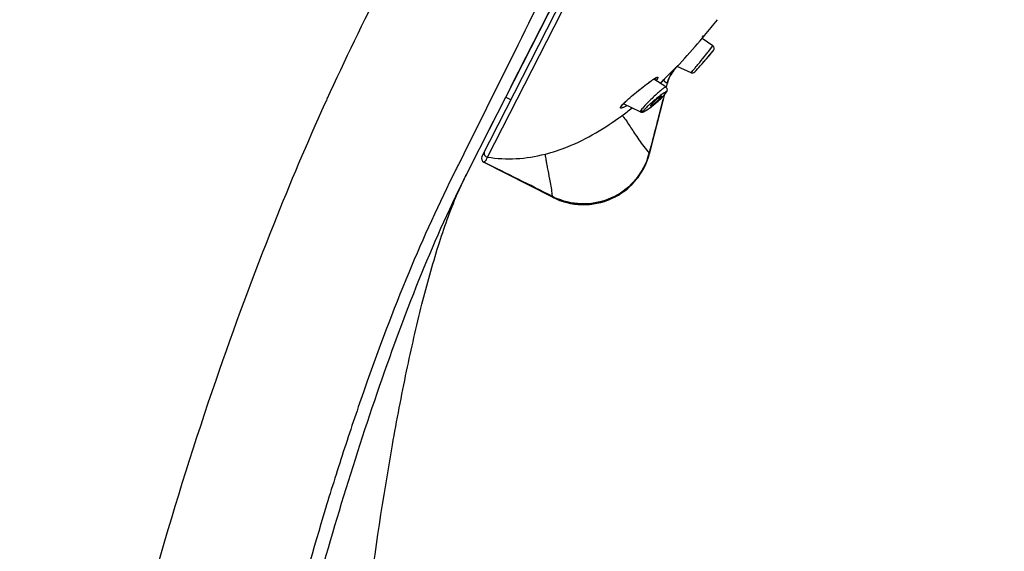
# Model space of a CAD drawing. Units: millimetres. Extents: x 72 to 8628, y -1389 to 626.
# Drawn here: x 6794 to 6889, y 140 to 190 of the extents above; entities that cross this region are included whole.
import ezdxf

# ---------------------------------------------------------------- set-up
doc = ezdxf.new("R2010")
doc.units = ezdxf.units.MM
doc.header["$MEASUREMENT"] = 0

msp = doc.modelspace()

# ---------------------------------------------------------------- linework, layer by layer
at = {"color": 7, "linetype": 'Continuous'}
for p, q in [((6838.534, 177.349), (6888.01, 274.45)), ((6839.079, 177.31), (6888.621, 274.543)), ((6848.269, 197.672), (6841.601, 184.601)), ((6841.298, 184.038), (6845.977, 193.197)), ((6859.459, 188.472), (6859.882, 188.966)), ((6859.882, 188.966), (6859.887, 188.971)), ((6860.686, 187.98), (6859.639, 188.681)), ((6860.355, 187.564), (6860.686, 187.98)), ((6860.221, 186.92), (6860.314, 187.027)), ((6860.278, 187.468), (6860.355, 187.564)), ((6860.314, 187.027), (6860.346, 187.064)), ((6860.684, 187.462), (6860.749, 187.538)), ((6857.2, 185.934), (6857.255, 185.993)), ((6858.596, 185.403), (6857.256, 185.994)), ((6858.939, 185.475), (6859.752, 186.389)), ((6858.991, 185.881), (6859.088, 185.999)), ((6859.466, 186.058), (6859.499, 186.096)), ((6856.941, 185.639), (6856.95, 185.65)), ((6857.085, 185.808), (6857.164, 185.894)), ((6857.142, 185.87), (6857.085, 185.808)), ((6857.164, 185.894), (6857.2, 185.934)), ((6858.596, 185.403), (6858.77, 185.613)), ((6841.601, 184.601), (6838.441, 178.395)), ((6856.172, 184.039), (6855.019, 184.799)), ((6855.14, 184.867), (6855.073, 184.764)), ((6856.312, 184.408), (6856.21, 184.009)), ((6856.015, 183.488), (6855.873, 183.393)), ((6856.021, 183.269), (6855.975, 183.09)), ((6856.246, 183.558), (6856.271, 183.602)), ((6856.3, 183.678), (6856.31, 183.723)), ((6823.622, 182.747), (6823.489, 182.455)), ((6823.672, 182.857), (6823.622, 182.747)), ((6841.316, 182.807), (6840.805, 183.068)), ((6853.724, 181.662), (6852.102, 182.432)), ((6854.958, 182.669), (6854.568, 182.325)), ((6854.6, 177.672), (6855.922, 182.847)), ((6855.914, 182.85), (6854.702, 178.104)), ((6855.497, 182.747), (6855.572, 182.816)), ((6855.975, 183.09), (6855.913, 182.85)), ((6851.893, 182.176), (6851.896, 182.181)), ((6851.894, 182.178), (6851.893, 182.176)), ((6836.983, 175.517), (6839.66, 180.77)), ((6839.66, 180.77), (6839.813, 181.09)), ((6838.441, 178.395), (6837.463, 176.472)), ((6854.598, 177.698), (6854.592, 177.674)), ((6854.592, 177.674), (6854.6, 177.672)), ((6854.702, 178.104), (6854.598, 177.698)), ((6836.297, 176.621), (6836.237, 176.507)), ((6838.701, 176.836), (6838.705, 176.844)), ((6845.309, 173.469), (6838.701, 176.836)), ((6844.889, 173.692), (6838.705, 176.844)), ((6836.101, 176.229), (6836.043, 176.117)), ((6836.24, 176.505), (6836.099, 176.231)), ((6837.016, 175.596), (6837.006, 175.571)), ((6837.066, 175.692), (6837.061, 175.68)), ((6837.203, 175.963), (6837.186, 175.929)), ((6837.262, 176.077), (6837.203, 175.962)), ((6837.285, 176.122), (6837.261, 176.075)), ((6837.308, 176.169), (6837.285, 176.122)), ((6837.404, 176.356), (6837.308, 176.169)), ((6845.277, 173.495), (6844.889, 173.692)), ((6845.277, 173.495), (6845.303, 173.545)), ((6845.313, 173.476), (6845.277, 173.495)), ((6845.313, 173.476), (6845.309, 173.469)), ((6845.313, 173.476), (6845.339, 173.527))]:
    msp.add_line(p, q, dxfattribs=at)
for points in [[(6852.222, 182.553), (6852.294, 182.622), (6852.37, 182.694), (6852.452, 182.769), (6852.538, 182.847), (6852.628, 182.927), (6852.721, 183.008), (6852.817, 183.091), (6852.915, 183.175), (6853.015, 183.259), (6853.116, 183.344), (6853.218, 183.428), (6853.32, 183.512), (6853.422, 183.596), (6853.525, 183.679), (6853.626, 183.76), (6853.727, 183.841), (6853.826, 183.919), (6853.923, 183.996), (6854.019, 184.071), (6854.112, 184.143), (6854.203, 184.213), (6854.292, 184.28), (6854.377, 184.345), (6854.46, 184.407), (6854.539, 184.465), (6854.615, 184.521), (6854.687, 184.573), (6854.756, 184.622), (6854.821, 184.667), (6854.882, 184.709), (6854.939, 184.747)], [(6854.939, 184.747), (6854.992, 184.782), (6855.041, 184.813), (6855.085, 184.84), (6855.125, 184.864), (6855.161, 184.884), (6855.192, 184.9), (6855.217, 184.912), (6855.226, 184.916)], [(6855.572, 182.816), (6855.644, 182.885), (6855.716, 182.954), (6855.785, 183.023), (6855.852, 183.09), (6855.917, 183.157)], [(6855.917, 183.157), (6855.978, 183.222), (6856.035, 183.285), (6856.088, 183.346), (6856.134, 183.401), (6856.175, 183.453), (6856.212, 183.505), (6856.246, 183.558)], [(6856.31, 183.723), (6856.313, 183.773), (6856.31, 183.824), (6856.297, 183.874), (6856.277, 183.923), (6856.248, 183.968), (6856.213, 184.006), (6856.172, 184.039)], [(6856.273, 183.607), (6856.275, 183.612), (6856.29, 183.647), (6856.302, 183.685), (6856.31, 183.729), (6856.313, 183.778), (6856.309, 183.828), (6856.297, 183.877), (6856.276, 183.925), (6856.247, 183.969), (6856.212, 184.007)], [(6856.267, 183.595), (6856.272, 183.605), (6856.287, 183.64), (6856.3, 183.678)], [(6851.897, 182.184), (6851.901, 182.191), (6851.913, 182.211), (6851.935, 182.241), (6851.964, 182.279), (6852.002, 182.324), (6852.046, 182.373)], [(6852.046, 182.373), (6852.098, 182.429), (6852.157, 182.489), (6852.222, 182.553)], [(6854.829, 182.178), (6854.9, 182.234), (6854.972, 182.292), (6855.045, 182.352)], [(6855.045, 182.352), (6855.12, 182.414), (6855.195, 182.478), (6855.271, 182.544), (6855.347, 182.611), (6855.422, 182.678), (6855.497, 182.747)], [(6853.724, 181.662), (6853.739, 181.655), (6853.789, 181.639), (6853.839, 181.631), (6853.886, 181.63)], [(6853.886, 181.63), (6853.93, 181.635), (6853.97, 181.643), (6854.007, 181.654), (6854.044, 181.667), (6854.081, 181.682), (6854.118, 181.7)], [(6854.118, 181.7), (6854.158, 181.72), (6854.2, 181.742), (6854.244, 181.768), (6854.29, 181.796), (6854.34, 181.826), (6854.392, 181.86), (6854.447, 181.897)], [(6854.447, 181.897), (6854.504, 181.937), (6854.565, 181.979), (6854.628, 182.025), (6854.693, 182.073), (6854.76, 182.124), (6854.829, 182.178)]]:
    msp.add_lwpolyline(points, dxfattribs=at)
for centre, radius, start, end in [((6799.992, 238.6), 77.784, 320.35441, 321.79133), ((6859.733, 189.099), 0.2, 236.2, 320.33319), ((6779.407, 257.427), 105.655, 317.63548, 319.25936), ((6860.519, 187.731), 0.3, 319.88966, 56.2), ((6744.273, 280.226), 148.53, 320.82392, 321.17871), ((6774.051, 261.682), 114.082, 318.50432, 319.05442), ((6742.495, 281.66), 150.815, 321.17727, 321.35038), ((6772.254, 263.348), 116.527, 318.8929, 319.3655), ((6806.911, 232.888), 70.393, 319.38571, 319.89124), ((6820.522, 220.96), 50.684, 314.51263, 316.55754), ((6784.98, 252.362), 98.125, 317.43912, 317.6279), ((6813.163, 227.412), 62.082, 317.50604, 318.23149), ((6747.676, 277.458), 144.144, 320.61687, 320.82202), ((6774.265, 261.594), 113.859, 318.66094, 318.89263), ((6859.399, 183.629), 3.175, 140.73201, 165.67385), ((6859.148, 183.91), 2.804, 138.21954, 141.62161), ((6859.14, 183.915), 2.794, 137.34384, 138.20174), ((6858.717, 185.678), 0.3, 246.2, 317.50305), ((6750.006, 275.551), 141.133, 320.41235, 320.5537), ((6854.839, 185.021), 0.338, 332.98373, 334.23572), ((6823.594, 217.861), 46.321, 313.74857, 314.49012), ((6871.26, 165.784), 23.746, 131.9655, 134.76369), ((6851.254, 184.368), 2.122, 293.10274, 293.84957), ((6849.753, 186.704), 5.191, 300.18574, 301.28121), ((6848.547, 190.213), 10.198, 308.33565, 309.98317), ((6866.242, 169.473), 17.363, 128.66469, 130.53451), ((6859.934, 177.226), 7.285, 128.48527, 132.12097), ((6851.47, 187.058), 5.834, 308.37316, 312.88774), ((6847.929, 190.958), 11.165, 309.95879, 312.85497), ((6832.621, 207.494), 32.568, 306.41805, 308.58724), ((6848.274, 179.287), 6.53, 243, 345.67385), ((6848.29, 179.309), 6.476, 341.16249, 343.79033), ((6848.273, 179.287), 6.522, 342.25709, 344.82281), ((6848.19, 179.338), 6.58, 343.79312, 345.64567), ((6848.274, 179.287), 6.521, 344.82288, 345.6778), ((6838.874, 177.176), 0.381, 153, 243), ((6838.878, 177.184), 0.381, 153.0543, 243.04182), ((6848.274, 179.287), 6.521, 247.27577, 342.25669), ((6935.714, 125.775), 110.558, 153.02246, 154.05784), ((6834.503, 176.777), 2.782, 333.06999, 335.15578), ((6832.269, 177.811), 5.244, 335.15851, 336.02629), ((6836.981, 176.074), 0.249, 325.76893, 333.33911), ((6837.038, 176.189), 0.25, 325.79559, 333.34672), ((6861.502, 163.071), 27.496, 153.2983, 155.17813), ((6858.308, 164.651), 23.933, 153.00051, 153.24365), ((6834.553, 176.624), 2.669, 333.31605, 335.41123), ((6832.688, 177.48), 4.72, 335.38712, 336.14762), ((6866.545, 160.75), 33.048, 155.19779, 156.7626), ((6790.139, 164.727), 55.864, 9.08178, 9.41816), ((6848.334, 179.558), 6.734, 243.24146, 243.58989), ((6848.274, 179.287), 6.521, 242.997, 247.2734), ((6848.32, 179.463), 6.642, 243.33811, 247.49816)]:
    msp.add_arc(centre, radius, start, end, dxfattribs=at)
for points, knots in [([(6834.914, 205.091), (6832.908, 201.411), (6829.004, 194.078), (6825.378, 186.602), (6823.672, 182.857)], [0, 0, 0, 0, 0.504578, 1, 1, 1, 1]), ([(6847.064, 198.311), (6845.25, 194.671), (6841.677, 187.433), (6838.086, 180.204), (6836.296, 176.622)], [0, 0, 0, 0, 0.503907, 1, 1, 1, 1]), ([(6857.322, 186.108), (6857.288, 186.067), (6857.232, 185.999), (6857.143, 185.888), (6857.12, 185.861), (6857.079, 185.805), (6857.085, 185.809)], [0, 0, 0, 0, 0.419782, 0.7428, 0.945931, 1, 1, 1, 1]), ([(6856.312, 184.408), (6856.379, 184.671), (6856.578, 185.177), (6856.901, 185.615), (6857.085, 185.809)], [0, 0, 0, 0, 0.50365, 1, 1, 1, 1]), ([(6852.281, 182.614), (6852.677, 182.99), (6853.508, 183.675), (6854.352, 184.341), (6854.784, 184.645)], [0, 0, 0, 0, 0.508373, 1, 1, 1, 1]), ([(6854.784, 184.645), (6854.882, 184.714), (6855.019, 184.807), (6855.19, 184.91), (6855.283, 184.956), (6855.346, 184.98), (6855.393, 184.981), (6855.406, 184.959), (6855.404, 184.925), (6855.392, 184.9), (6855.383, 184.882)], [0, 0, 0, 0, 0.448578, 0.617929, 0.746171, 0.831762, 0.878899, 0.897678, 0.922061, 1, 1, 1, 1]), ([(6855.383, 184.882), (6855.375, 184.867), (6855.33, 184.789), (6855.275, 184.718), (6855.23, 184.662)], [0, 0, 0, 0, 0.188214, 1, 1, 1, 1]), ([(6856.055, 184.817), (6856.04, 184.797), (6856.014, 184.761), (6855.987, 184.708), (6855.981, 184.658), (6856.003, 184.611), (6856.047, 184.568), (6856.151, 184.499), (6856.246, 184.452), (6856.312, 184.408)], [0, 0, 0, 0, 0.1276, 0.221688, 0.296836, 0.372879, 0.470485, 0.603103, 1, 1, 1, 1]), ([(6856.024, 183.972), (6855.929, 183.907), (6855.712, 183.732), (6855.503, 183.549), (6855.382, 183.44)], [0, 0, 0, 0, 0.414154, 1, 1, 1, 1]), ([(6855.873, 183.393), (6855.837, 183.368), (6855.675, 183.251), (6855.517, 183.128), (6855.394, 183.031)], [0, 0, 0, 0, 0.21908, 1, 1, 1, 1]), ([(6855.77, 183.166), (6855.766, 183.169), (6855.75, 183.167), (6855.71, 183.15), (6855.635, 183.104), (6855.527, 183.027), (6855.445, 182.964), (6855.401, 182.929)], [0, 0, 0, 0, 0.033293, 0.095051, 0.305684, 0.616241, 1, 1, 1, 1]), ([(6855.523, 182.773), (6855.564, 182.81), (6855.711, 182.95), (6855.855, 183.093), (6855.956, 183.202)], [0, 0, 0, 0, 0.271511, 1, 1, 1, 1]), ([(6855.767, 183.137), (6855.769, 183.141), (6855.773, 183.149), (6855.775, 183.162), (6855.77, 183.166)], [0, 0, 0, 0, 0.382105, 1, 1, 1, 1]), ([(6855.956, 183.202), (6856.011, 183.261), (6856.097, 183.36), (6856.179, 183.466), (6856.202, 183.511)], [0, 0, 0, 0, 0.612212, 1, 1, 1, 1]), ([(6856.202, 183.511), (6856.207, 183.521), (6856.213, 183.536), (6856.218, 183.559), (6856.205, 183.574), (6856.182, 183.572), (6856.154, 183.563), (6856.095, 183.537), (6856.049, 183.509), (6856.015, 183.488)], [0, 0, 0, 0, 0.112703, 0.18466, 0.234946, 0.304905, 0.414524, 0.567404, 1, 1, 1, 1]), ([(6856.172, 184.039), (6856.158, 184.049), (6856.096, 184.018), (6856.055, 183.994), (6856.024, 183.972)], [0, 0, 0, 0, 0.309544, 1, 1, 1, 1]), ([(6823.489, 182.455), (6821.76, 178.642), (6818.048, 169.878), (6810.473, 149.388), (6803.749, 125.88), (6798.637, 100.167), (6796.281, 82.605), (6795.095, 67.89), (6794.358, 52.663), (6794.222, 41.245), (6794.218, 33.626)], [0, 0, 0, 0, 0.082141, 0.186689, 0.428572, 0.560849, 0.7009, 0.775991, 0.85049, 1, 1, 1, 1]), ([(6852.363, 182.217), (6852.278, 182.167), (6852.16, 182.102), (6852.004, 182.036), (6851.919, 182.009), (6851.821, 181.995), (6851.809, 182.066), (6851.824, 182.094), (6851.833, 182.111)], [0, 0, 0, 0, 0.434355, 0.59889, 0.724834, 0.862064, 0.914812, 1, 1, 1, 1]), ([(6851.833, 182.111), (6851.84, 182.125), (6851.884, 182.198), (6851.939, 182.263), (6851.985, 182.314)], [0, 0, 0, 0, 0.189305, 1, 1, 1, 1]), ([(6851.985, 182.314), (6852.005, 182.337), (6852.1, 182.44), (6852.201, 182.539), (6852.281, 182.614)], [0, 0, 0, 0, 0.217668, 1, 1, 1, 1]), ([(6854.539, 182.644), (6854.482, 182.588), (6854.28, 182.385), (6854.083, 182.179), (6853.948, 182.023)], [0, 0, 0, 0, 0.279511, 1, 1, 1, 1]), ([(6854.04, 181.761), (6854.033, 181.746), (6854.019, 181.723), (6854.038, 181.698), (6854.061, 181.697), (6854.09, 181.702), (6854.148, 181.723), (6854.24, 181.77), (6854.369, 181.848), (6854.522, 181.951), (6854.693, 182.075), (6854.811, 182.166), (6854.872, 182.214)], [0, 0, 0, 0, 0.047199, 0.06154, 0.080364, 0.108545, 0.147083, 0.254717, 0.399556, 0.576036, 0.778211, 1, 1, 1, 1]), ([(6854.568, 182.325), (6854.449, 182.216), (6854.289, 182.065), (6854.117, 181.873), (6854.058, 181.795), (6854.04, 181.761)], [0, 0, 0, 0, 0.62556, 0.851166, 1, 1, 1, 1]), ([(6855.907, 182.819), (6855.852, 182.606), (6855.726, 182.183), (6855.561, 181.544), (6855.396, 180.904), (6855.061, 179.625), (6854.785, 178.559), (6854.564, 177.706)], [0, 0, 0, 0, 0.125, 0.249997, 0.374999, 0.499999, 1, 1, 1, 1]), ([(6854.712, 182.275), (6854.71, 182.272), (6854.705, 182.263), (6854.705, 182.248), (6854.71, 182.246)], [0, 0, 0, 0, 0.385731, 1, 1, 1, 1]), ([(6854.71, 182.246), (6854.715, 182.243), (6854.732, 182.246), (6854.775, 182.263), (6854.853, 182.309), (6854.964, 182.386), (6855.047, 182.449), (6855.092, 182.484)], [0, 0, 0, 0, 0.036858, 0.101779, 0.315048, 0.623024, 1, 1, 1, 1]), ([(6855.048, 182.63), (6854.973, 182.561), (6854.87, 182.466), (6854.761, 182.345), (6854.722, 182.296), (6854.712, 182.275)], [0, 0, 0, 0, 0.626425, 0.854529, 1, 1, 1, 1]), ([(6855.441, 182.783), (6855.514, 182.852), (6855.614, 182.948), (6855.72, 183.068), (6855.756, 183.116), (6855.767, 183.137)], [0, 0, 0, 0, 0.626681, 0.854374, 1, 1, 1, 1]), ([(6844.589, 177.602), (6845.324, 177.788), (6847.949, 178.659), (6850.347, 180.1), (6851.956, 181.287)], [0, 0, 0, 0, 0.27499, 1, 1, 1, 1]), ([(6851.956, 181.287), (6851.974, 181.286), (6852.02, 181.258), (6852.086, 181.193), (6852.169, 181.09), (6852.314, 180.891), (6852.529, 180.567), (6852.829, 180.106), (6853.185, 179.565), (6853.594, 178.967), (6854.053, 178.336), (6854.386, 177.915), (6854.564, 177.706)], [0, 0, 0, 0, 0.012799, 0.033789, 0.063439, 0.101423, 0.200279, 0.325797, 0.473217, 0.637811, 0.814932, 1, 1, 1, 1]), ([(6853.731, 181.734), (6853.727, 181.725), (6853.716, 181.706), (6853.711, 181.669), (6853.724, 181.662)], [0, 0, 0, 0, 0.395611, 1, 1, 1, 1]), ([(6853.948, 182.023), (6853.9, 181.968), (6853.824, 181.875), (6853.753, 181.777), (6853.731, 181.734)], [0, 0, 0, 0, 0.602608, 1, 1, 1, 1]), ([(6854.04, 181.761), (6853.998, 181.729), (6853.891, 181.689), (6853.78, 181.711), (6853.731, 181.734)], [0, 0, 0, 0, 0.495119, 1, 1, 1, 1]), ([(6838.794, 177.858), (6838.741, 177.755), (6838.739, 177.482), (6838.964, 177.327), (6839.079, 177.31)], [0, 0, 0, 0, 0.498466, 1, 1, 1, 1]), ([(6839.079, 177.31), (6839.979, 177.171), (6841.841, 177.08), (6843.68, 177.372), (6844.589, 177.602)], [0, 0, 0, 0, 0.492786, 1, 1, 1, 1]), ([(6844.589, 177.602), (6844.59, 177.543), (6844.61, 177.392), (6844.654, 177.118), (6844.722, 176.753), (6844.845, 176.108), (6845.03, 175.138), (6845.175, 174.318), (6845.25, 173.869)], [0, 0, 0, 0, 0.046597, 0.120421, 0.219153, 0.340341, 0.640143, 1, 1, 1, 1]), ([(6854.592, 177.674), (6854.587, 177.674), (6854.571, 177.677), (6854.566, 177.695), (6854.563, 177.705)], [0, 0, 0, 0, 0.325883, 1, 1, 1, 1]), ([(6838.706, 176.845), (6838.81, 176.89), (6838.937, 176.998), (6839.019, 177.184), (6839.056, 177.265), (6839.079, 177.31)], [0, 0, 0, 0, 0.559814, 0.750806, 1, 1, 1, 1]), ([(6845.303, 173.545), (6844.205, 174.1), (6842.008, 175.202), (6839.802, 176.289), (6838.706, 176.845)], [0, 0, 0, 0, 0.500007, 1, 1, 1, 1]), ([(6854.418, 177.218), (6854.134, 176.386), (6853.213, 174.821), (6851.018, 173.231), (6848.372, 172.642), (6846.59, 172.99), (6845.778, 173.326)], [0, 0, 0, 0, 0.249995, 0.499987, 0.749979, 1, 1, 1, 1]), ([(6836.043, 176.117), (6834.42, 172.879), (6831.279, 165.977), (6827.897, 156.995), (6825.344, 149.419), (6822.905, 141.695), (6820.72, 133.877), (6818.799, 125.985), (6817.077, 118.041), (6815.234, 108.046), (6813.282, 96.008), (6812.163, 87.955), (6811.636, 83.925)], [0, 0, 0, 0, 0.113437, 0.237224, 0.300378, 0.363791, 0.490878, 0.554491, 0.618128, 0.745415, 0.872708, 1, 1, 1, 1]), ([(6836.296, 174.14), (6834.717, 170.896), (6831.746, 164.009), (6827.904, 153.226), (6824.342, 141.977), (6821.158, 130.528), (6818.294, 118.981), (6815.639, 107.381), (6813.368, 95.699), (6812.156, 87.857), (6811.636, 83.925)], [0, 0, 0, 0, 0.115399, 0.239559, 0.36593, 0.492666, 0.619498, 0.746333, 0.873167, 1, 1, 1, 1]), ([(6822.178, 40.065), (6822.221, 47.229), (6822.44, 61.563), (6823.185, 82.144), (6824.308, 101.133), (6825.737, 118.261), (6827.522, 134.254), (6829.411, 147.017), (6831.235, 156.605), (6832.681, 162.984), (6834.254, 168.672), (6835.483, 172.172), (6836.178, 173.789)], [0, 0, 0, 0, 0.159267, 0.318674, 0.457807, 0.582115, 0.700746, 0.815516, 0.868828, 0.917693, 0.960873, 1, 1, 1, 1])]:
    msp.add_open_spline(points, degree=3, knots=knots, dxfattribs=at)
for points in [[(6856.942, 185.64), (6856.941, 185.64), (6856.941, 185.639), (6856.941, 185.639)], [(6856.202, 183.511), (6856.229, 183.535), (6856.251, 183.564), (6856.267, 183.595)], [(6851.833, 182.111), (6851.859, 182.129), (6851.881, 182.153), (6851.896, 182.181)]]:
    msp.add_open_spline(points, degree=3, dxfattribs=at)

doc.saveas('drawing.dxf')
